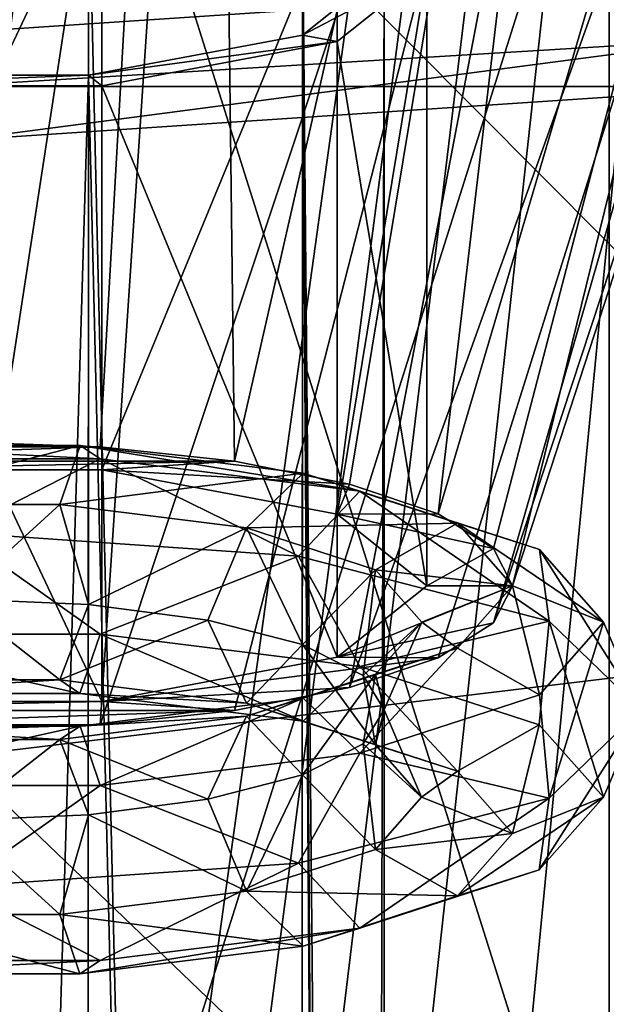
# Model space of a CAD drawing. Units: millimetres. Extents: x -27 to 27, y 0 to 254.
# Drawn here: x 0 to 4, y 46 to 52 of the extents above; entities that cross this region are included whole.
import ezdxf

# ---------------------------------------------------------------- set-up
doc = ezdxf.new("R2010")
doc.units = ezdxf.units.MM
doc.header["$LTSCALE"] = 65.185185
for name, color, linetype in [('2', 7, 'CONTINUOUS'), ('214', 7, 'CONTINUOUS'), ('215', 7, 'CONTINUOUS'), ('227', 7, 'CONTINUOUS'), ('249', 7, 'CONTINUOUS'), ('250', 7, 'CONTINUOUS'), ('251', 7, 'CONTINUOUS'), ('252', 7, 'CONTINUOUS'), ('254', 7, 'CONTINUOUS'), ('255', 7, 'CONTINUOUS'), ('256', 7, 'CONTINUOUS'), ('258', 7, 'CONTINUOUS'), ('260', 7, 'CONTINUOUS'), ('261', 7, 'CONTINUOUS'), ('262', 7, 'CONTINUOUS'), ('263', 7, 'CONTINUOUS'), ('71', 7, 'CONTINUOUS'), ('9', 7, 'CONTINUOUS')]:
    doc.layers.add(name, color=color, linetype=linetype)

msp = doc.modelspace()

# ---------------------------------------------------------------- linework, layer by layer
at = {"layer": '2', "color": 7, "linetype": 'CONTINUOUS', "true_color": 0xaaaaaa}
for points in [[(0, 90.7369, -12.3312), (7.6943, 90.6519, -11.1149), (0, 35.1697, -21.1613), (0, 90.7369, -12.3312)], [(0, 35.1697, -21.1613), (7.6943, 90.6519, -11.1149), (0.4355, 35.0769, -21.1723), (0, 35.1697, -21.1613)], [(0.4355, 35.0769, -21.1723), (7.6943, 90.6519, -11.1149), (0.9224, 34.7446, -21.2123), (0.4355, 35.0769, -21.1723)], [(0.9224, 34.7446, -21.2123), (7.6943, 90.6519, -11.1149), (1.4908, 34.0034, -21.3034), (0.9224, 34.7446, -21.2123)], [(1.4908, 34.0034, -21.3034), (7.6943, 90.6519, -11.1149), (2.0945, 32.6223, -21.4809), (1.4908, 34.0034, -21.3034)], [(2.0945, 32.6223, -21.4809), (7.6943, 90.6519, -11.1149), (2.62, 30.2147, -21.8157), (2.0945, 32.6223, -21.4809)], [(2.62, 30.2147, -21.8157), (7.6943, 90.6519, -11.1149), (2.7067, 26.9888, -22.3197), (2.62, 30.2147, -21.8157)], [(7.6943, 90.6519, -11.1149), (8.2659, 0, -25.4401), (2.7067, 26.9888, -22.3197), (7.6943, 90.6519, -11.1149)]]:
    msp.add_3dface(points, dxfattribs=at)
at = {"layer": '214', "color": 7, "linetype": 'CONTINUOUS', "true_color": 0xaaaaaa}
for points in [[(0, 59.4939, 107.9693), (4.5922, 59.7762, 108.838), (0, 51.2197, 110.6577), (0, 59.4939, 107.9693)], [(0, 51.2197, 110.6577), (4.5922, 59.7762, 108.838), (4.5239, 51.4933, 111.4998), (0, 51.2197, 110.6577)]]:
    msp.add_3dface(points, dxfattribs=at)
at = {"layer": '215', "color": 7, "linetype": 'CONTINUOUS', "true_color": 0xaaaaaa}
for points in [[(-4.7412, 51.2148, 112.2605), (8.6389, 52.1067, 115.0057), (-8.6389, 52.1067, 115.0057), (-4.7412, 51.2148, 112.2605)], [(4.7412, 51.2148, 112.2605), (8.6389, 52.1067, 115.0057), (-4.7412, 51.2148, 112.2605), (4.7412, 51.2148, 112.2605)], [(0, 50.8987, 111.2878), (4.7412, 51.2148, 112.2605), (-4.7412, 51.2148, 112.2605), (0, 50.8987, 111.2878)]]:
    msp.add_3dface(points, dxfattribs=at)
at = {"layer": '227', "color": 7, "linetype": 'CONTINUOUS', "true_color": 0xaaaaaa}
for points in [[(0, 51.2197, 110.6577), (4.5239, 51.4933, 111.4998), (0, 50.8987, 111.2878), (0, 51.2197, 110.6577)], [(4.5239, 51.4933, 111.4998), (4.7412, 51.2148, 112.2605), (0, 50.8987, 111.2878), (4.5239, 51.4933, 111.4998)]]:
    msp.add_3dface(points, dxfattribs=at)
at = {"layer": '249', "color": 7, "linetype": 'CONTINUOUS', "true_color": 0xaaaaaa}
for points in [[(2.0225, 51.516, -29.9095), (2.5, 51.8963, -28.4902), (2.3727, 0, -15.3999), (2.0225, 51.516, -29.9095)], [(2.5, 51.8963, -28.4902), (2.5, 0, -14.5846), (2.3727, 0, -15.3999), (2.5, 51.8963, -28.4902)], [(0.7725, 51.2809, -30.7868), (2.0225, 51.516, -29.9095), (2.0075, 0, -16.1271), (0.7725, 51.2809, -30.7868)], [(2.0075, 0, -16.1271), (2.0225, 51.516, -29.9095), (2.3727, 0, -15.3999), (2.0075, 0, -16.1271)], [(-0.7725, 51.2809, -30.7868), (0.7725, 51.2809, -30.7868), (-0.7577, 0, -17.051), (-0.7725, 51.2809, -30.7868)], [(-0.7577, 0, -17.051), (0.7725, 51.2809, -30.7868), (0.7577, 0, -17.051), (-0.7577, 0, -17.051)], [(0.7577, 0, -17.051), (0.7725, 51.2809, -30.7868), (2.0075, 0, -16.1271), (0.7577, 0, -17.051)]]:
    msp.add_3dface(points, dxfattribs=at)
at = {"layer": '250', "color": 7, "linetype": 'CONTINUOUS', "true_color": 0xaaaaaa}
for points in [[(0.7725, 52.5117, -26.1935), (-0.7725, 52.5117, -26.1935), (0.7577, 0, -12.1181), (0.7725, 52.5117, -26.1935)], [(0.7577, 0, -12.1181), (-0.7725, 52.5117, -26.1935), (-0.7577, 0, -12.1181), (0.7577, 0, -12.1181)], [(2.0075, 0, -13.0421), (0.7725, 52.5117, -26.1935), (0.7577, 0, -12.1181), (2.0075, 0, -13.0421)], [(2.0225, 52.2766, -27.0708), (0.7725, 52.5117, -26.1935), (2.0075, 0, -13.0421), (2.0225, 52.2766, -27.0708)], [(2.3727, 0, -13.7693), (2.0225, 52.2766, -27.0708), (2.0075, 0, -13.0421), (2.3727, 0, -13.7693)], [(2.5, 0, -14.5846), (2.5, 51.8963, -28.4902), (2.0225, 52.2766, -27.0708), (2.5, 0, -14.5846)], [(2.5, 0, -14.5846), (2.0225, 52.2766, -27.0708), (2.3727, 0, -13.7693), (2.5, 0, -14.5846)]]:
    msp.add_3dface(points, dxfattribs=at)
at = {"layer": '251', "color": 7, "linetype": 'CONTINUOUS', "true_color": 0xaaaaaa}
for points in [[(-0.8412, 49.1088, -24.4933), (-1.625, 49.0248, -24.8069), (0.8412, 49.1088, -24.4933), (-0.8412, 49.1088, -24.4933)], [(0.8412, 49.1088, -24.4933), (-1.625, 49.0248, -24.8069), (1.625, 49.0248, -24.8069), (0.8412, 49.1088, -24.4933)], [(0, 49.1375, -24.3863), (-0.8412, 49.1088, -24.4933), (0.8412, 49.1088, -24.4933), (0, 49.1375, -24.3863)], [(1.625, 49.0248, -24.8069), (-1.625, 49.0248, -24.8069), (-0.8498, 48.9732, -24.9992), (1.625, 49.0248, -24.8069)], [(0.8498, 48.9732, -24.9992), (1.625, 49.0248, -24.8069), (-0.8498, 48.9732, -24.9992), (0.8498, 48.9732, -24.9992)], [(2.2981, 48.8911, -25.3057), (1.625, 49.0248, -24.8069), (0.8498, 48.9732, -24.9992), (2.2981, 48.8911, -25.3057)], [(2.2248, 48.7146, -25.9642), (2.2981, 48.8911, -25.3057), (0.8498, 48.9732, -24.9992), (2.2248, 48.7146, -25.9642)], [(2.8146, 48.7169, -25.9559), (2.2981, 48.8911, -25.3057), (2.2248, 48.7146, -25.9642), (2.8146, 48.7169, -25.9559)], [(3.1392, 48.514, -26.713), (2.8146, 48.7169, -25.9559), (2.2248, 48.7146, -25.9642), (3.1392, 48.514, -26.713)], [(2.75, 48.2963, -27.5255), (3.1392, 48.514, -26.713), (2.2248, 48.7146, -25.9642), (2.75, 48.2963, -27.5255)], [(3.25, 48.2963, -27.5255), (3.1392, 48.514, -26.713), (2.75, 48.2963, -27.5255), (3.25, 48.2963, -27.5255)], [(3.1392, 48.0786, -28.3381), (3.25, 48.2963, -27.5255), (2.2248, 47.8779, -29.0869), (3.1392, 48.0786, -28.3381)], [(3.25, 48.2963, -27.5255), (2.75, 48.2963, -27.5255), (2.2248, 47.8779, -29.0869), (3.25, 48.2963, -27.5255)], [(2.8146, 47.8757, -29.0952), (3.1392, 48.0786, -28.3381), (2.2248, 47.8779, -29.0869), (2.8146, 47.8757, -29.0952)], [(0.8498, 47.6194, -30.0518), (2.8146, 47.8757, -29.0952), (2.2248, 47.8779, -29.0869), (0.8498, 47.6194, -30.0518)], [(2.2981, 47.7015, -29.7453), (2.8146, 47.8757, -29.0952), (0.8498, 47.6194, -30.0518), (2.2981, 47.7015, -29.7453)], [(1.625, 47.5678, -30.2442), (2.2981, 47.7015, -29.7453), (0.8498, 47.6194, -30.0518), (1.625, 47.5678, -30.2442)], [(-1.625, 47.5678, -30.2442), (1.625, 47.5678, -30.2442), (0.8498, 47.6194, -30.0518), (-1.625, 47.5678, -30.2442)], [(-0.8498, 47.6194, -30.0518), (-1.625, 47.5678, -30.2442), (0.8498, 47.6194, -30.0518), (-0.8498, 47.6194, -30.0518)], [(-0.8412, 47.4838, -30.5578), (1.625, 47.5678, -30.2442), (-1.625, 47.5678, -30.2442), (-0.8412, 47.4838, -30.5578)], [(0.8412, 47.4838, -30.5578), (1.625, 47.5678, -30.2442), (-0.8412, 47.4838, -30.5578), (0.8412, 47.4838, -30.5578)], [(0, 47.4551, -30.6648), (0.8412, 47.4838, -30.5578), (-0.8412, 47.4838, -30.5578), (0, 47.4551, -30.6648)]]:
    msp.add_3dface(points, dxfattribs=at)
at = {"layer": '252', "color": 7, "linetype": 'CONTINUOUS', "true_color": 0xaaaaaa}
for points in [[(-1.4859, 60.51, -24.0583), (0, 49.1375, -24.3863), (1.4859, 60.51, -24.0583), (-1.4859, 60.51, -24.0583)], [(0, 49.1375, -24.3863), (0.8412, 49.1088, -24.4933), (1.4859, 60.51, -24.0583), (0, 49.1375, -24.3863)], [(0.8412, 49.1088, -24.4933), (1.625, 49.0248, -24.8069), (1.4859, 60.51, -24.0583), (0.8412, 49.1088, -24.4933)], [(1.4859, 60.51, -24.0583), (1.625, 49.0248, -24.8069), (4.1634, 60.1763, -25.3038), (1.4859, 60.51, -24.0583)], [(1.625, 49.0248, -24.8069), (2.2981, 48.8911, -25.3057), (4.1634, 60.1763, -25.3038), (1.625, 49.0248, -24.8069)], [(2.2981, 48.8911, -25.3057), (2.8146, 48.7169, -25.9559), (4.1634, 60.1763, -25.3038), (2.2981, 48.8911, -25.3057)], [(4.1634, 60.1763, -25.3038), (2.8146, 48.7169, -25.9559), (6.0163, 59.5749, -27.5481), (4.1634, 60.1763, -25.3038)], [(2.8146, 48.7169, -25.9559), (3.1392, 48.514, -26.713), (6.0163, 59.5749, -27.5481), (2.8146, 48.7169, -25.9559)], [(3.1392, 48.514, -26.713), (3.25, 48.2963, -27.5255), (6.0163, 59.5749, -27.5481), (3.1392, 48.514, -26.713)], [(6.0163, 59.5749, -27.5481), (3.25, 48.2963, -27.5255), (6.6776, 58.8251, -30.3467), (6.0163, 59.5749, -27.5481)]]:
    msp.add_3dface(points, dxfattribs=at)
at = {"layer": '254', "color": 7, "linetype": 'CONTINUOUS', "true_color": 0xaaaaaa}
for points in [[(2.5, 51.8963, -28.4902), (2.0225, 51.516, -29.9095), (2.75, 51.8963, -28.4902), (2.5, 51.8963, -28.4902)], [(2.75, 51.8963, -28.4902), (2.0225, 51.516, -29.9095), (2.2248, 51.4779, -30.0515), (2.75, 51.8963, -28.4902)], [(2.0225, 51.516, -29.9095), (0.7725, 51.2809, -30.7868), (2.2248, 51.4779, -30.0515), (2.0225, 51.516, -29.9095)], [(2.2248, 51.4779, -30.0515), (0.7725, 51.2809, -30.7868), (0.8498, 51.2194, -31.0164), (2.2248, 51.4779, -30.0515)], [(0.7725, 51.2809, -30.7868), (-0.7725, 51.2809, -30.7868), (-0.8498, 51.2194, -31.0164), (0.7725, 51.2809, -30.7868)], [(0.8498, 51.2194, -31.0164), (0.7725, 51.2809, -30.7868), (-0.8498, 51.2194, -31.0164), (0.8498, 51.2194, -31.0164)]]:
    msp.add_3dface(points, dxfattribs=at)
at = {"layer": '255', "color": 7, "linetype": 'CONTINUOUS', "true_color": 0xaaaaaa}
for points in [[(0.8498, 48.9732, -24.9992), (-0.8498, 48.9732, -24.9992), (0.8498, 52.5732, -25.9639), (0.8498, 48.9732, -24.9992)], [(-0.8498, 48.9732, -24.9992), (-0.8498, 52.5732, -25.9639), (0.8498, 52.5732, -25.9639), (-0.8498, 48.9732, -24.9992)], [(0.8498, 48.9732, -24.9992), (0.8498, 52.5732, -25.9639), (2.2248, 52.3147, -26.9288), (0.8498, 48.9732, -24.9992)], [(2.2248, 48.7146, -25.9642), (0.8498, 48.9732, -24.9992), (2.2248, 52.3147, -26.9288), (2.2248, 48.7146, -25.9642)], [(2.75, 51.8963, -28.4902), (2.2248, 48.7146, -25.9642), (2.2248, 52.3147, -26.9288), (2.75, 51.8963, -28.4902)], [(2.75, 48.2963, -27.5255), (2.2248, 48.7146, -25.9642), (2.75, 51.8963, -28.4902), (2.75, 48.2963, -27.5255)]]:
    msp.add_3dface(points, dxfattribs=at)
at = {"layer": '256', "color": 7, "linetype": 'CONTINUOUS', "true_color": 0xaaaaaa}
for points in [[(3.25, 48.2963, -27.5255), (3.1392, 48.0786, -28.3381), (6.6776, 58.8251, -30.3467), (3.25, 48.2963, -27.5255)], [(6.6776, 58.8251, -30.3467), (3.1392, 48.0786, -28.3381), (6.0163, 58.0752, -33.1453), (6.6776, 58.8251, -30.3467)], [(2.8146, 47.8757, -29.0952), (2.2981, 47.7015, -29.7453), (6.0163, 58.0752, -33.1453), (2.8146, 47.8757, -29.0952)], [(6.0163, 58.0752, -33.1453), (2.2981, 47.7015, -29.7453), (4.1634, 57.4738, -35.3896), (6.0163, 58.0752, -33.1453)], [(3.1392, 48.0786, -28.3381), (2.8146, 47.8757, -29.0952), (6.0163, 58.0752, -33.1453), (3.1392, 48.0786, -28.3381)], [(1.625, 47.5678, -30.2442), (0.8412, 47.4838, -30.5578), (4.1634, 57.4738, -35.3896), (1.625, 47.5678, -30.2442)], [(4.1634, 57.4738, -35.3896), (0.8412, 47.4838, -30.5578), (1.4859, 57.1401, -36.6351), (4.1634, 57.4738, -35.3896)], [(2.2981, 47.7015, -29.7453), (1.625, 47.5678, -30.2442), (4.1634, 57.4738, -35.3896), (2.2981, 47.7015, -29.7453)], [(1.4859, 57.1401, -36.6351), (0, 47.4551, -30.6648), (-1.4859, 57.1401, -36.6351), (1.4859, 57.1401, -36.6351)], [(0.8412, 47.4838, -30.5578), (0, 47.4551, -30.6648), (1.4859, 57.1401, -36.6351), (0.8412, 47.4838, -30.5578)]]:
    msp.add_3dface(points, dxfattribs=at)
at = {"layer": '258', "color": 7, "linetype": 'CONTINUOUS', "true_color": 0xaaaaaa}
for points in [[(2.75, 48.2963, -27.5255), (2.75, 51.8963, -28.4902), (2.2248, 51.4779, -30.0515), (2.75, 48.2963, -27.5255)], [(2.2248, 47.8779, -29.0869), (2.2248, 51.4779, -30.0515), (0.8498, 51.2194, -31.0164), (2.2248, 47.8779, -29.0869)], [(2.2248, 47.8779, -29.0869), (2.75, 48.2963, -27.5255), (2.2248, 51.4779, -30.0515), (2.2248, 47.8779, -29.0869)], [(-0.8498, 47.6194, -30.0518), (0.8498, 47.6194, -30.0518), (-0.8498, 51.2194, -31.0164), (-0.8498, 47.6194, -30.0518)], [(0.8498, 47.6194, -30.0518), (0.8498, 51.2194, -31.0164), (-0.8498, 51.2194, -31.0164), (0.8498, 47.6194, -30.0518)], [(0.8498, 47.6194, -30.0518), (2.2248, 47.8779, -29.0869), (0.8498, 51.2194, -31.0164), (0.8498, 47.6194, -30.0518)]]:
    msp.add_3dface(points, dxfattribs=at)
at = {"layer": '260', "color": 7, "linetype": 'CONTINUOUS', "true_color": 0x000000}
for points in [[(-0.8414, 49.0374, -23.9077), (0.8414, 49.0374, -23.9077), (-0.7233, 49.1165, -24.4644), (-0.8414, 49.0374, -23.9077)], [(-0.7233, 49.1165, -24.4644), (0.8414, 49.0374, -23.9077), (0.7233, 49.1165, -24.4644), (-0.7233, 49.1165, -24.4644)], [(-0.7233, 49.1165, -24.4644), (0.7233, 49.1165, -24.4644), (-0.6052, 48.7704, -24.9075), (-0.7233, 49.1165, -24.4644)], [(-0.6052, 48.7704, -24.9075), (0.7233, 49.1165, -24.4644), (0.6052, 48.7704, -24.9075), (-0.6052, 48.7704, -24.9075)], [(0.7233, 49.1165, -24.4644), (2.0267, 48.9541, -25.0707), (0.6052, 48.7704, -24.9075), (0.7233, 49.1165, -24.4644)], [(0.8414, 49.0374, -23.9077), (2.3575, 48.8484, -24.613), (0.7233, 49.1165, -24.4644), (0.8414, 49.0374, -23.9077)], [(0.7233, 49.1165, -24.4644), (2.3575, 48.8484, -24.613), (2.0267, 48.9541, -25.0707), (0.7233, 49.1165, -24.4644)], [(-0.8414, 49.0374, -23.9077), (0, 48.6071, -23.4677), (0.8414, 49.0374, -23.9077), (-0.8414, 49.0374, -23.9077)], [(0, 48.6071, -23.4677), (2, 48.4684, -23.9854), (0.8414, 49.0374, -23.9077), (0, 48.6071, -23.4677)], [(0.8414, 49.0374, -23.9077), (2, 48.4684, -23.9854), (2.3575, 48.8484, -24.613), (0.8414, 49.0374, -23.9077)], [(0.6052, 48.7704, -24.9075), (2.0267, 48.9541, -25.0707), (1.6957, 48.6344, -25.4148), (0.6052, 48.7704, -24.9075)], [(2.0267, 48.9541, -25.0707), (2.9287, 48.6613, -26.1632), (1.6957, 48.6344, -25.4148), (2.0267, 48.9541, -25.0707)], [(2.3575, 48.8484, -24.613), (3.4067, 48.5079, -25.8838), (2.0267, 48.9541, -25.0707), (2.3575, 48.8484, -24.613)], [(2.0267, 48.9541, -25.0707), (3.4067, 48.5079, -25.8838), (2.9287, 48.6613, -26.1632), (2.0267, 48.9541, -25.0707)], [(2, 48.4684, -23.9854), (3.4641, 48.0895, -25.3996), (2.3575, 48.8484, -24.613), (2, 48.4684, -23.9854)], [(2.3575, 48.8484, -24.613), (3.4641, 48.0895, -25.3996), (3.4067, 48.5079, -25.8838), (2.3575, 48.8484, -24.613)], [(-0.6052, 48.7704, -24.9075), (0.6052, 48.7704, -24.9075), (0, 48.2189, -24.9166), (-0.6052, 48.7704, -24.9075)], [(0, 48.2189, -24.9166), (0.6052, 48.7704, -24.9075), (0.7725, 48.1872, -25.0348), (0, 48.2189, -24.9166)], [(0.6052, 48.7704, -24.9075), (1.6957, 48.6344, -25.4148), (0.7725, 48.1872, -25.0348), (0.6052, 48.7704, -24.9075)], [(1.6957, 48.6344, -25.4148), (2.9287, 48.6613, -26.1632), (2.4503, 48.3895, -26.3289), (1.6957, 48.6344, -25.4148)], [(2.9287, 48.6613, -26.1632), (3.2506, 48.2963, -27.5255), (2.4503, 48.3895, -26.3289), (2.9287, 48.6613, -26.1632)], [(3.4067, 48.5079, -25.8838), (3.7812, 48.0833, -27.4685), (2.9287, 48.6613, -26.1632), (3.4067, 48.5079, -25.8838)], [(3.7812, 48.0833, -27.4685), (3.2506, 48.2963, -27.5255), (2.9287, 48.6613, -26.1632), (3.7812, 48.0833, -27.4685)], [(0.7725, 48.1872, -25.0348), (1.6957, 48.6344, -25.4148), (1.4695, 48.0953, -25.3778), (0.7725, 48.1872, -25.0348)], [(1.4695, 48.0953, -25.3778), (1.6957, 48.6344, -25.4148), (2.0225, 47.9522, -25.912), (1.4695, 48.0953, -25.3778)], [(1.6957, 48.6344, -25.4148), (2.4503, 48.3895, -26.3289), (2.0225, 47.9522, -25.912), (1.6957, 48.6344, -25.4148)], [(3.4641, 48.0895, -25.3996), (4, 47.5718, -27.3314), (3.4067, 48.5079, -25.8838), (3.4641, 48.0895, -25.3996)], [(3.4067, 48.5079, -25.8838), (4, 47.5718, -27.3314), (3.7812, 48.0833, -27.4685), (3.4067, 48.5079, -25.8838)], [(2.0225, 47.9522, -25.912), (2.4503, 48.3895, -26.3289), (2.3776, 47.7718, -26.5852), (2.0225, 47.9522, -25.912)], [(2.4503, 48.3895, -26.3289), (2.7197, 48.0841, -27.4687), (2.3776, 47.7718, -26.5852), (2.4503, 48.3895, -26.3289)], [(3.2506, 48.2963, -27.5255), (2.7197, 48.0841, -27.4687), (2.4503, 48.3895, -26.3289), (3.2506, 48.2963, -27.5255)], [(2.7197, 48.0841, -27.4687), (2.5, 47.5718, -27.3314), (2.3776, 47.7718, -26.5852), (2.7197, 48.0841, -27.4687)]]:
    msp.add_3dface(points, dxfattribs=at)
at = {"layer": '261', "color": 7, "linetype": 'CONTINUOUS', "true_color": 0x000000}
for points in [[(0, 48.6071, -23.4677), (-0.8412, 48.0135, -23.6342), (0.8412, 48.0135, -23.6342), (0, 48.6071, -23.4677)], [(2, 48.4684, -23.9854), (0, 48.6071, -23.4677), (0.8412, 48.0135, -23.6342), (2, 48.4684, -23.9854)], [(2, 48.4684, -23.9854), (0.8412, 48.0135, -23.6342), (2.357, 47.8245, -24.3393), (2, 48.4684, -23.9854)], [(3.4641, 48.0895, -25.3996), (2, 48.4684, -23.9854), (2.357, 47.8245, -24.3393), (3.4641, 48.0895, -25.3996)], [(-0.605, 47.7464, -24.634), (0, 48.2189, -24.9166), (0.605, 47.7464, -24.634), (-0.605, 47.7464, -24.634)], [(0, 48.2189, -24.9166), (0.7725, 48.1872, -25.0348), (0.605, 47.7464, -24.634), (0, 48.2189, -24.9166)], [(0.7725, 48.1872, -25.0348), (1.4695, 48.0953, -25.3778), (0.605, 47.7464, -24.634), (0.7725, 48.1872, -25.0348)], [(0.605, 47.7464, -24.634), (1.4695, 48.0953, -25.3778), (1.6952, 47.6106, -25.1411), (0.605, 47.7464, -24.634)], [(1.4695, 48.0953, -25.3778), (2.0225, 47.9522, -25.912), (1.6952, 47.6106, -25.1411), (1.4695, 48.0953, -25.3778)], [(3.4641, 48.0895, -25.3996), (2.357, 47.8245, -24.3393), (3.406, 47.4841, -25.6098), (3.4641, 48.0895, -25.3996)], [(3.7803, 47.0596, -27.1942), (3.4641, 48.0895, -25.3996), (3.406, 47.4841, -25.6098), (3.7803, 47.0596, -27.1942)], [(4, 47.5718, -27.3314), (3.4641, 48.0895, -25.3996), (3.7803, 47.0596, -27.1942), (4, 47.5718, -27.3314)], [(-0.7231, 47.6673, -24.0773), (0.7231, 47.6673, -24.0773), (-0.8412, 48.0135, -23.6342), (-0.7231, 47.6673, -24.0773)], [(-0.8412, 48.0135, -23.6342), (0.7231, 47.6673, -24.0773), (0.8412, 48.0135, -23.6342), (-0.8412, 48.0135, -23.6342)], [(0.7231, 47.6673, -24.0773), (2.026, 47.5049, -24.6834), (0.8412, 48.0135, -23.6342), (0.7231, 47.6673, -24.0773)], [(0.8412, 48.0135, -23.6342), (2.026, 47.5049, -24.6834), (2.357, 47.8245, -24.3393), (0.8412, 48.0135, -23.6342)], [(1.6952, 47.6106, -25.1411), (2.0225, 47.9522, -25.912), (2.4496, 47.3657, -26.0549), (1.6952, 47.6106, -25.1411)], [(2.0225, 47.9522, -25.912), (2.3776, 47.7718, -26.5852), (2.4496, 47.3657, -26.0549), (2.0225, 47.9522, -25.912)], [(2.026, 47.5049, -24.6834), (2.9276, 47.2123, -25.7755), (2.357, 47.8245, -24.3393), (2.026, 47.5049, -24.6834)], [(2.357, 47.8245, -24.3393), (2.9276, 47.2123, -25.7755), (3.406, 47.4841, -25.6098), (2.357, 47.8245, -24.3393)], [(-0.605, 47.7464, -24.634), (0.605, 47.7464, -24.634), (-0.7231, 47.6673, -24.0773), (-0.605, 47.7464, -24.634)], [(-0.7231, 47.6673, -24.0773), (0.605, 47.7464, -24.634), (0.7231, 47.6673, -24.0773), (-0.7231, 47.6673, -24.0773)], [(0.605, 47.7464, -24.634), (1.6952, 47.6106, -25.1411), (0.7231, 47.6673, -24.0773), (0.605, 47.7464, -24.634)], [(2.3776, 47.7718, -26.5852), (2.5, 47.5718, -27.3314), (2.4496, 47.3657, -26.0549), (2.3776, 47.7718, -26.5852)], [(0.7231, 47.6673, -24.0773), (1.6952, 47.6106, -25.1411), (2.026, 47.5049, -24.6834), (0.7231, 47.6673, -24.0773)], [(1.6952, 47.6106, -25.1411), (2.4496, 47.3657, -26.0549), (2.026, 47.5049, -24.6834), (1.6952, 47.6106, -25.1411)], [(2.4496, 47.3657, -26.0549), (2.5, 47.5718, -27.3314), (2.7188, 47.0604, -27.1944), (2.4496, 47.3657, -26.0549)], [(2.026, 47.5049, -24.6834), (2.4496, 47.3657, -26.0549), (2.9276, 47.2123, -25.7755), (2.026, 47.5049, -24.6834)], [(2.9276, 47.2123, -25.7755), (3.2494, 46.8474, -27.1373), (3.406, 47.4841, -25.6098), (2.9276, 47.2123, -25.7755)], [(3.2494, 46.8474, -27.1373), (3.7803, 47.0596, -27.1942), (3.406, 47.4841, -25.6098), (3.2494, 46.8474, -27.1373)], [(2.4496, 47.3657, -26.0549), (2.7188, 47.0604, -27.1944), (2.9276, 47.2123, -25.7755), (2.4496, 47.3657, -26.0549)], [(2.7188, 47.0604, -27.1944), (3.2494, 46.8474, -27.1373), (2.9276, 47.2123, -25.7755), (2.7188, 47.0604, -27.1944)]]:
    msp.add_3dface(points, dxfattribs=at)
at = {"layer": '262', "color": 7, "linetype": 'CONTINUOUS', "true_color": 0x000000}
for points in [[(2.7197, 48.0841, -27.4687), (3.2506, 48.2963, -27.5255), (2.9287, 47.9313, -28.8879), (2.7197, 48.0841, -27.4687)], [(3.2506, 48.2963, -27.5255), (3.4067, 47.6587, -29.0531), (2.9287, 47.9313, -28.8879), (3.2506, 48.2963, -27.5255)], [(3.2506, 48.2963, -27.5255), (3.7812, 48.0833, -27.4685), (3.4067, 47.6587, -29.0531), (3.2506, 48.2963, -27.5255)], [(2.5, 47.5718, -27.3314), (2.7197, 48.0841, -27.4687), (2.4503, 47.7787, -28.6085), (2.5, 47.5718, -27.3314)], [(2.7197, 48.0841, -27.4687), (2.9287, 47.9313, -28.8879), (2.4503, 47.7787, -28.6085), (2.7197, 48.0841, -27.4687)], [(3.4067, 47.6587, -29.0531), (3.7812, 48.0833, -27.4685), (3.4641, 47.0542, -29.2633), (3.4067, 47.6587, -29.0531)], [(3.7812, 48.0833, -27.4685), (4, 47.5718, -27.3314), (3.4641, 47.0542, -29.2633), (3.7812, 48.0833, -27.4685)], [(2.9287, 47.9313, -28.8879), (2.3575, 47.3182, -30.324), (2.0267, 47.6385, -29.9803), (2.9287, 47.9313, -28.8879)], [(2.9287, 47.9313, -28.8879), (2.0267, 47.6385, -29.9803), (2.4503, 47.7787, -28.6085), (2.9287, 47.9313, -28.8879)], [(3.4067, 47.6587, -29.0531), (2.3575, 47.3182, -30.324), (2.9287, 47.9313, -28.8879), (3.4067, 47.6587, -29.0531)], [(2.4503, 47.7787, -28.6085), (2.0267, 47.6385, -29.9803), (1.6957, 47.5338, -29.5225), (2.4503, 47.7787, -28.6085)], [(2.4503, 47.7787, -28.6085), (1.6957, 47.5338, -29.5225), (2.0225, 47.1915, -28.7508), (2.4503, 47.7787, -28.6085)], [(2.3776, 47.3719, -28.0776), (2.4503, 47.7787, -28.6085), (2.0225, 47.1915, -28.7508), (2.3776, 47.3719, -28.0776)], [(2.5, 47.5718, -27.3314), (2.4503, 47.7787, -28.6085), (2.3776, 47.3719, -28.0776), (2.5, 47.5718, -27.3314)], [(2.0267, 47.6385, -29.9803), (0.8414, 47.1292, -31.0292), (0.7233, 47.4761, -30.5866), (2.0267, 47.6385, -29.9803)], [(2.0267, 47.6385, -29.9803), (0.7233, 47.4761, -30.5866), (1.6957, 47.5338, -29.5225), (2.0267, 47.6385, -29.9803)], [(2.3575, 47.3182, -30.324), (0.8414, 47.1292, -31.0292), (2.0267, 47.6385, -29.9803), (2.3575, 47.3182, -30.324)], [(2.3575, 47.3182, -30.324), (3.4067, 47.6587, -29.0531), (3.4641, 47.0542, -29.2633), (2.3575, 47.3182, -30.324)], [(1.6957, 47.5338, -29.5225), (0.7233, 47.4761, -30.5866), (0.6052, 47.3979, -30.0298), (1.6957, 47.5338, -29.5225)], [(1.6957, 47.5338, -29.5225), (0.6052, 47.3979, -30.0298), (1.4695, 47.0484, -29.285), (1.6957, 47.5338, -29.5225)], [(2.0225, 47.1915, -28.7508), (1.6957, 47.5338, -29.5225), (1.4695, 47.0484, -29.285), (2.0225, 47.1915, -28.7508)], [(0.8414, 47.1292, -31.0292), (-0.8414, 47.1292, -31.0292), (0.7233, 47.4761, -30.5866), (0.8414, 47.1292, -31.0292)], [(0.7233, 47.4761, -30.5866), (-0.8414, 47.1292, -31.0292), (-0.7233, 47.4761, -30.5866), (0.7233, 47.4761, -30.5866)], [(0.7233, 47.4761, -30.5866), (-0.7233, 47.4761, -30.5866), (0.6052, 47.3979, -30.0298), (0.7233, 47.4761, -30.5866)], [(0.6052, 47.3979, -30.0298), (-0.7233, 47.4761, -30.5866), (-0.6052, 47.3979, -30.0298), (0.6052, 47.3979, -30.0298)], [(0.6052, 47.3979, -30.0298), (-0.6052, 47.3979, -30.0298), (0, 46.9248, -29.7462), (0.6052, 47.3979, -30.0298)], [(0.7725, 46.9565, -29.628), (0.6052, 47.3979, -30.0298), (0, 46.9248, -29.7462), (0.7725, 46.9565, -29.628)], [(1.4695, 47.0484, -29.285), (0.6052, 47.3979, -30.0298), (0.7725, 46.9565, -29.628), (1.4695, 47.0484, -29.285)], [(0.8414, 47.1292, -31.0292), (2.3575, 47.3182, -30.324), (2, 46.6753, -30.6775), (0.8414, 47.1292, -31.0292)], [(2, 46.6753, -30.6775), (2.3575, 47.3182, -30.324), (3.4641, 47.0542, -29.2633), (2, 46.6753, -30.6775)], [(-0.8414, 47.1292, -31.0292), (0.8414, 47.1292, -31.0292), (0, 46.5366, -31.1951), (-0.8414, 47.1292, -31.0292)], [(0, 46.5366, -31.1951), (0.8414, 47.1292, -31.0292), (2, 46.6753, -30.6775), (0, 46.5366, -31.1951)]]:
    msp.add_3dface(points, dxfattribs=at)
at = {"layer": '263', "color": 7, "linetype": 'CONTINUOUS', "true_color": 0x000000}
for points in [[(2.7188, 47.0604, -27.1944), (2.5, 47.5718, -27.3314), (2.3776, 47.3719, -28.0776), (2.7188, 47.0604, -27.1944)], [(4, 47.5718, -27.3314), (3.7803, 47.0596, -27.1942), (3.406, 46.6351, -28.7785), (4, 47.5718, -27.3314)], [(3.4641, 47.0542, -29.2633), (4, 47.5718, -27.3314), (3.406, 46.6351, -28.7785), (3.4641, 47.0542, -29.2633)], [(2.3776, 47.3719, -28.0776), (2.0225, 47.1915, -28.7508), (2.4496, 46.7551, -28.3338), (2.3776, 47.3719, -28.0776)], [(2.7188, 47.0604, -27.1944), (2.3776, 47.3719, -28.0776), (2.4496, 46.7551, -28.3338), (2.7188, 47.0604, -27.1944)], [(2.0225, 47.1915, -28.7508), (1.4695, 47.0484, -29.285), (1.6952, 46.5102, -29.2476), (2.0225, 47.1915, -28.7508)], [(2.4496, 46.7551, -28.3338), (2.0225, 47.1915, -28.7508), (1.6952, 46.5102, -29.2476), (2.4496, 46.7551, -28.3338)], [(1.4695, 47.0484, -29.285), (0.7725, 46.9565, -29.628), (1.6952, 46.5102, -29.2476), (1.4695, 47.0484, -29.285)], [(2, 46.6753, -30.6775), (3.4641, 47.0542, -29.2633), (2.357, 46.2946, -30.049), (2, 46.6753, -30.6775)], [(3.4641, 47.0542, -29.2633), (3.406, 46.6351, -28.7785), (2.357, 46.2946, -30.049), (3.4641, 47.0542, -29.2633)], [(3.2494, 46.8474, -27.1373), (2.7188, 47.0604, -27.1944), (2.4496, 46.7551, -28.3338), (3.2494, 46.8474, -27.1373)], [(3.7803, 47.0596, -27.1942), (3.2494, 46.8474, -27.1373), (2.9276, 46.4825, -28.4991), (3.7803, 47.0596, -27.1942)], [(3.7803, 47.0596, -27.1942), (2.9276, 46.4825, -28.4991), (3.406, 46.6351, -28.7785), (3.7803, 47.0596, -27.1942)], [(0.605, 46.3743, -29.7547), (0, 46.9248, -29.7462), (-0.605, 46.3743, -29.7547), (0.605, 46.3743, -29.7547)], [(0.7725, 46.9565, -29.628), (0, 46.9248, -29.7462), (0.605, 46.3743, -29.7547), (0.7725, 46.9565, -29.628)], [(1.6952, 46.5102, -29.2476), (0.7725, 46.9565, -29.628), (0.605, 46.3743, -29.7547), (1.6952, 46.5102, -29.2476)], [(3.2494, 46.8474, -27.1373), (2.4496, 46.7551, -28.3338), (2.9276, 46.4825, -28.4991), (3.2494, 46.8474, -27.1373)], [(2.4496, 46.7551, -28.3338), (1.6952, 46.5102, -29.2476), (2.9276, 46.4825, -28.4991), (2.4496, 46.7551, -28.3338)], [(0, 46.5366, -31.1951), (2, 46.6753, -30.6775), (0.8412, 46.1057, -30.7541), (0, 46.5366, -31.1951)], [(2, 46.6753, -30.6775), (2.357, 46.2946, -30.049), (0.8412, 46.1057, -30.7541), (2, 46.6753, -30.6775)], [(2.9276, 46.4825, -28.4991), (2.026, 46.1899, -29.5912), (3.406, 46.6351, -28.7785), (2.9276, 46.4825, -28.4991)], [(3.406, 46.6351, -28.7785), (2.026, 46.1899, -29.5912), (2.357, 46.2946, -30.049), (3.406, 46.6351, -28.7785)], [(0, 46.5366, -31.1951), (0.8412, 46.1057, -30.7541), (-0.8412, 46.1057, -30.7541), (0, 46.5366, -31.1951)], [(1.6952, 46.5102, -29.2476), (0.605, 46.3743, -29.7547), (2.026, 46.1899, -29.5912), (1.6952, 46.5102, -29.2476)], [(2.9276, 46.4825, -28.4991), (1.6952, 46.5102, -29.2476), (2.026, 46.1899, -29.5912), (2.9276, 46.4825, -28.4991)], [(0.7231, 46.0275, -30.1973), (-0.605, 46.3743, -29.7547), (-0.7231, 46.0275, -30.1973), (0.7231, 46.0275, -30.1973)], [(0.605, 46.3743, -29.7547), (-0.605, 46.3743, -29.7547), (0.7231, 46.0275, -30.1973), (0.605, 46.3743, -29.7547)], [(2.026, 46.1899, -29.5912), (0.605, 46.3743, -29.7547), (0.7231, 46.0275, -30.1973), (2.026, 46.1899, -29.5912)], [(2.026, 46.1899, -29.5912), (0.7231, 46.0275, -30.1973), (2.357, 46.2946, -30.049), (2.026, 46.1899, -29.5912)], [(2.357, 46.2946, -30.049), (0.7231, 46.0275, -30.1973), (0.8412, 46.1057, -30.7541), (2.357, 46.2946, -30.049)], [(0.8412, 46.1057, -30.7541), (-0.7231, 46.0275, -30.1973), (-0.8412, 46.1057, -30.7541), (0.8412, 46.1057, -30.7541)], [(0.7231, 46.0275, -30.1973), (-0.7231, 46.0275, -30.1973), (0.8412, 46.1057, -30.7541), (0.7231, 46.0275, -30.1973)]]:
    msp.add_3dface(points, dxfattribs=at)
at = {"layer": '71', "color": 7, "linetype": 'CONTINUOUS', "true_color": 0xaaaaaa}
for points in [[(0, 56.0475, -9.3939), (0, 43.977, -10.2379), (3.814, 43.9508, -9.8632), (0, 56.0475, -9.3939)], [(0, 56.0475, -9.3939), (3.814, 43.9508, -9.8632), (3.814, 56.0213, -9.0191), (0, 56.0475, -9.3939)], [(0, 41.2495, 28.7668), (0, 53.3201, 29.6109), (3.814, 53.3463, 29.2362), (0, 41.2495, 28.7668)], [(3.814, 41.2757, 28.3921), (0, 41.2495, 28.7668), (3.814, 53.3463, 29.2362), (3.814, 41.2757, 28.3921)]]:
    msp.add_3dface(points, dxfattribs=at)
at = {"layer": '9', "color": 7, "linetype": 'CONTINUOUS', "true_color": 0xaaaaaa}
for points in [[(4.9466, 54.515, 96.2596), (0, 54.1328, 96.2596), (6.069, 48.0272, 78.1122), (4.9466, 54.515, 96.2596)], [(6.069, 48.0272, 78.1122), (0, 54.1328, 96.2596), (0, 47.2966, 78.1122), (6.069, 48.0272, 78.1122)], [(6.069, 48.0272, 78.1122), (0, 47.2966, 78.1122), (7.0388, 40.5332, 59.9956), (6.069, 48.0272, 78.1122)], [(7.0388, 40.5332, 59.9956), (0, 47.2966, 78.1122), (0, 39.4, 60), (7.0388, 40.5332, 59.9956)]]:
    msp.add_3dface(points, dxfattribs=at)

doc.saveas('drawing.dxf')
